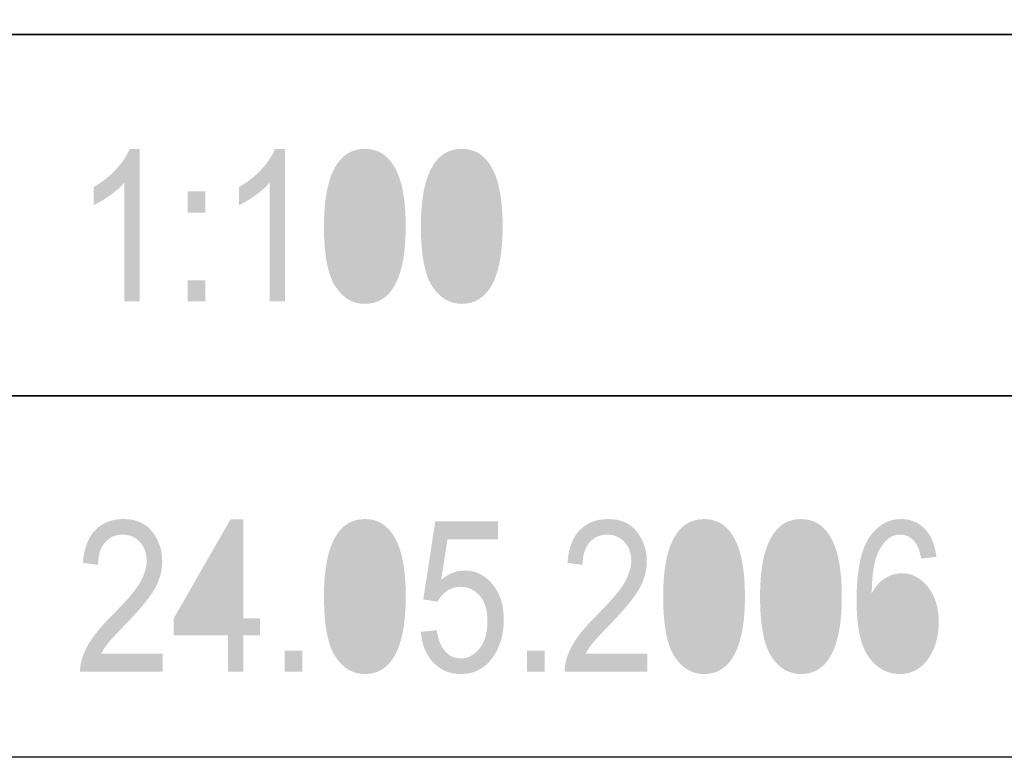
# Model space of a CAD drawing. Extents: x 0 to 420, y 0 to 297.
# Drawn here: x 322 to 349, y 0 to 20 of the extents above; entities that cross this region are included whole.
import ezdxf

# ---------------------------------------------------------------- set-up
doc = ezdxf.new("R2010")
doc.units = 0
doc.layers.add('VORDERGRUND', color=160, linetype='Continuous')

# ---------------------------------------------------------------- blocks, each defined once
blk = doc.blocks.new('AI9-BLK8')
at = {"layer": 'VORDERGRUND'}
h = blk.add_hatch(color=7, dxfattribs=at)
h.dxf.hatch_style = 2
edge = h.paths.add_edge_path()
edge.add_spline(control_points=[(-4.386, -2.078), (-4.386, -2.078), (-4.805, -2.078), (-4.805, -2.078), (-4.805, -2.078), (-4.805, 1.207), (-4.805, 1.207), (-4.903, 1.093), (-5.034, 0.977), (-5.2, 0.859), (-5.365, 0.74), (-5.516, 0.65), (-5.654, 0.59), (-5.654, 0.59), (-5.654, 1.086), (-5.654, 1.086), (-5.421, 1.22), (-5.214, 1.384), (-5.036, 1.578), (-4.857, 1.771), (-4.731, 1.96), (-4.658, 2.144), (-4.658, 2.144), (-4.386, 2.144), (-4.386, 2.144), (-4.386, 2.144), (-4.386, -2.078), (-4.386, -2.078)], knot_values=[0, 0, 0, 0, 1, 1, 1, 2, 2, 2, 3, 3, 3, 4, 4, 4, 5, 5, 5, 6, 6, 6, 7, 7, 7, 8, 8, 8, 9, 9, 9, 9], degree=3, periodic=0)
h = blk.add_hatch(color=7, dxfattribs=at)
h.dxf.hatch_style = 2
edge = h.paths.add_edge_path()
edge.add_spline(control_points=[(-0.367, -2.078), (-0.367, -2.078), (-0.786, -2.078), (-0.786, -2.078), (-0.786, -2.078), (-0.786, 1.207), (-0.786, 1.207), (-0.883, 1.093), (-1.015, 0.977), (-1.18, 0.859), (-1.345, 0.74), (-1.496, 0.65), (-1.635, 0.59), (-1.635, 0.59), (-1.635, 1.086), (-1.635, 1.086), (-1.401, 1.22), (-1.195, 1.384), (-1.016, 1.578), (-0.837, 1.771), (-0.711, 1.96), (-0.639, 2.144), (-0.639, 2.144), (-0.367, 2.144), (-0.367, 2.144), (-0.367, 2.144), (-0.367, -2.078), (-0.367, -2.078)], knot_values=[0, 0, 0, 0, 1, 1, 1, 2, 2, 2, 3, 3, 3, 4, 4, 4, 5, 5, 5, 6, 6, 6, 7, 7, 7, 8, 8, 8, 9, 9, 9, 9], degree=3, periodic=0)
h = blk.add_hatch(color=7, dxfattribs=at)
h.dxf.hatch_style = 2
edge = h.paths.add_edge_path(flags=16)
edge.add_spline(control_points=[(1.144, 0), (1.144, -0.68), (1.211, -1.136), (1.344, -1.367), (1.477, -1.599), (1.647, -1.714), (1.854, -1.714), (2.051, -1.714), (2.215, -1.597), (2.346, -1.363), (2.478, -1.129), (2.544, -0.674), (2.544, 0), (2.544, 0.682), (2.478, 1.138), (2.345, 1.369), (2.212, 1.599), (2.04, 1.714), (1.828, 1.714), (1.634, 1.714), (1.472, 1.597), (1.341, 1.363), (1.21, 1.129), (1.144, 0.674), (1.144, 0)], knot_values=[0, 0, 0, 0, 1, 1, 1, 2, 2, 2, 3, 3, 3, 4, 4, 4, 5, 5, 5, 6, 6, 6, 7, 7, 7, 8, 8, 8, 8], degree=3, periodic=0)
edge = h.paths.add_edge_path()
edge.add_spline(control_points=[(0.714, -0.001), (0.714, 0.703), (0.81, 1.237), (1.001, 1.6), (1.192, 1.963), (1.474, 2.144), (1.847, 2.144), (2.178, 2.144), (2.438, 1.997), (2.628, 1.703), (2.859, 1.348), (2.974, 0.78), (2.974, -0.001), (2.974, -0.702), (2.879, -1.235), (2.689, -1.599), (2.499, -1.962), (2.216, -2.144), (1.841, -2.144), (1.511, -2.144), (1.24, -1.984), (1.03, -1.663), (0.819, -1.342), (0.714, -0.788), (0.714, -0.001)], knot_values=[0, 0, 0, 0, 1, 1, 1, 2, 2, 2, 3, 3, 3, 4, 4, 4, 5, 5, 5, 6, 6, 6, 7, 7, 7, 8, 8, 8, 8], degree=3, periodic=0)
h = blk.add_hatch(color=7, dxfattribs=at)
h.dxf.hatch_style = 2
edge = h.paths.add_edge_path(flags=16)
edge.add_spline(control_points=[(3.824, 0), (3.824, -0.68), (3.89, -1.136), (4.023, -1.367), (4.156, -1.599), (4.327, -1.714), (4.534, -1.714), (4.73, -1.714), (4.894, -1.597), (5.026, -1.363), (5.158, -1.129), (5.224, -0.674), (5.224, 0), (5.224, 0.682), (5.158, 1.138), (5.025, 1.369), (4.892, 1.599), (4.72, 1.714), (4.508, 1.714), (4.314, 1.714), (4.151, 1.597), (4.02, 1.363), (3.89, 1.129), (3.824, 0.674), (3.824, 0)], knot_values=[0, 0, 0, 0, 1, 1, 1, 2, 2, 2, 3, 3, 3, 4, 4, 4, 5, 5, 5, 6, 6, 6, 7, 7, 7, 8, 8, 8, 8], degree=3, periodic=0)
edge = h.paths.add_edge_path()
edge.add_spline(control_points=[(3.394, -0.001), (3.394, 0.703), (3.49, 1.237), (3.681, 1.6), (3.872, 1.963), (4.154, 2.144), (4.527, 2.144), (4.857, 2.144), (5.118, 1.997), (5.308, 1.703), (5.539, 1.348), (5.654, 0.78), (5.654, -0.001), (5.654, -0.702), (5.559, -1.235), (5.369, -1.599), (5.178, -1.962), (4.896, -2.144), (4.521, -2.144), (4.191, -2.144), (3.92, -1.984), (3.71, -1.663), (3.499, -1.342), (3.394, -0.788), (3.394, -0.001)], knot_values=[0, 0, 0, 0, 1, 1, 1, 2, 2, 2, 3, 3, 3, 4, 4, 4, 5, 5, 5, 6, 6, 6, 7, 7, 7, 8, 8, 8, 8], degree=3, periodic=0)
h = blk.add_hatch(color=7, dxfattribs=at)
h.dxf.hatch_style = 2
edge = h.paths.add_edge_path()
edge.add_spline(control_points=[(-3.052, -2.078), (-3.052, -2.078), (-3.052, -1.494), (-3.052, -1.494), (-3.052, -1.494), (-2.567, -1.494), (-2.567, -1.494), (-2.567, -1.494), (-2.567, -2.078), (-2.567, -2.078), (-2.567, -2.078), (-3.052, -2.078), (-3.052, -2.078)], knot_values=[0, 0, 0, 0, 1, 1, 1, 2, 2, 2, 3, 3, 3, 4, 4, 4, 4], degree=3, periodic=0)
edge = h.paths.add_edge_path()
edge.add_spline(control_points=[(-3.052, 0.38), (-3.052, 0.38), (-3.052, 0.965), (-3.052, 0.965), (-3.052, 0.965), (-2.567, 0.965), (-2.567, 0.965), (-2.567, 0.965), (-2.567, 0.38), (-2.567, 0.38), (-2.567, 0.38), (-3.052, 0.38), (-3.052, 0.38)], knot_values=[0, 0, 0, 0, 1, 1, 1, 2, 2, 2, 3, 3, 3, 4, 4, 4, 4], degree=3, periodic=0)
blk = doc.blocks.new('AI9-BLK6')
at = {"layer": 'VORDERGRUND'}
h = blk.add_hatch(color=7, dxfattribs=at)
h.dxf.hatch_style = 2
edge = h.paths.add_edge_path()
edge.add_spline(control_points=[(-9.589, -1.582), (-9.589, -1.582), (-9.589, -2.078), (-9.589, -2.078), (-9.589, -2.078), (-11.871, -2.078), (-11.871, -2.078), (-11.876, -1.878), (-11.816, -1.653), (-11.689, -1.405), (-11.561, -1.156), (-11.329, -0.863), (-10.99, -0.524), (-10.595, -0.131), (-10.335, 0.174), (-10.213, 0.389), (-10.091, 0.604), (-10.03, 0.804), (-10.03, 0.989), (-10.03, 1.203), (-10.093, 1.378), (-10.22, 1.512), (-10.347, 1.647), (-10.504, 1.714), (-10.69, 1.714), (-10.89, 1.714), (-11.054, 1.642), (-11.182, 1.498), (-11.311, 1.353), (-11.374, 1.146), (-11.374, 0.876), (-11.374, 0.876), (-11.793, 0.932), (-11.793, 0.932), (-11.763, 1.334), (-11.649, 1.636), (-11.451, 1.84), (-11.253, 2.043), (-10.992, 2.144), (-10.669, 2.144), (-10.318, 2.144), (-10.051, 2.026), (-9.871, 1.788), (-9.69, 1.551), (-9.6, 1.281), (-9.6, 0.979), (-9.6, 0.711), (-9.67, 0.454), (-9.812, 0.208), (-9.954, -0.038), (-10.222, -0.365), (-10.618, -0.774), (-10.87, -1.032), (-11.033, -1.208), (-11.107, -1.301), (-11.181, -1.395), (-11.24, -1.488), (-11.286, -1.582), (-11.286, -1.582), (-9.589, -1.582), (-9.589, -1.582)], knot_values=[0, 0, 0, 0, 1, 1, 1, 2, 2, 2, 3, 3, 3, 4, 4, 4, 5, 5, 5, 6, 6, 6, 7, 7, 7, 8, 8, 8, 9, 9, 9, 10, 10, 10, 11, 11, 11, 12, 12, 12, 13, 13, 13, 14, 14, 14, 15, 15, 15, 16, 16, 16, 17, 17, 17, 18, 18, 18, 19, 19, 19, 20, 20, 20, 20], degree=3, periodic=0)
h = blk.add_hatch(color=7, dxfattribs=at)
h.dxf.hatch_style = 2
edge = h.paths.add_edge_path(flags=16)
edge.add_spline(control_points=[(-7.78, -0.601), (-7.78, -0.601), (-7.78, 1.302), (-7.78, 1.302), (-7.78, 1.302), (-8.861, -0.601), (-8.861, -0.601), (-8.861, -0.601), (-7.78, -0.601), (-7.78, -0.601)], knot_values=[0, 0, 0, 0, 1, 1, 1, 2, 2, 2, 3, 3, 3, 3], degree=3, periodic=0)
edge = h.paths.add_edge_path()
edge.add_spline(control_points=[(-7.78, -2.078), (-7.78, -2.078), (-7.78, -1.075), (-7.78, -1.075), (-7.78, -1.075), (-9.279, -1.075), (-9.279, -1.075), (-9.279, -1.075), (-9.279, -0.601), (-9.279, -0.601), (-9.279, -0.601), (-7.713, 2.133), (-7.713, 2.133), (-7.713, 2.133), (-7.361, 2.133), (-7.361, 2.133), (-7.361, 2.133), (-7.361, -0.601), (-7.361, -0.601), (-7.361, -0.601), (-6.898, -0.601), (-6.898, -0.601), (-6.898, -0.601), (-6.898, -1.075), (-6.898, -1.075), (-6.898, -1.075), (-7.361, -1.075), (-7.361, -1.075), (-7.361, -1.075), (-7.361, -2.078), (-7.361, -2.078), (-7.361, -2.078), (-7.78, -2.078), (-7.78, -2.078)], knot_values=[0, 0, 0, 0, 1, 1, 1, 2, 2, 2, 3, 3, 3, 4, 4, 4, 5, 5, 5, 6, 6, 6, 7, 7, 7, 8, 8, 8, 9, 9, 9, 10, 10, 10, 11, 11, 11, 11], degree=3, periodic=0)
h = blk.add_hatch(color=7, dxfattribs=at)
h.dxf.hatch_style = 2
edge = h.paths.add_edge_path(flags=16)
edge.add_spline(control_points=[(-4.697, 0), (-4.697, -0.68), (-4.631, -1.136), (-4.498, -1.367), (-4.365, -1.599), (-4.195, -1.714), (-3.987, -1.714), (-3.791, -1.714), (-3.627, -1.597), (-3.495, -1.363), (-3.363, -1.129), (-3.297, -0.674), (-3.297, 0), (-3.297, 0.682), (-3.364, 1.138), (-3.497, 1.369), (-3.63, 1.599), (-3.802, 1.714), (-4.013, 1.714), (-4.207, 1.714), (-4.37, 1.597), (-4.501, 1.363), (-4.632, 1.129), (-4.697, 0.674), (-4.697, 0)], knot_values=[0, 0, 0, 0, 1, 1, 1, 2, 2, 2, 3, 3, 3, 4, 4, 4, 5, 5, 5, 6, 6, 6, 7, 7, 7, 8, 8, 8, 8], degree=3, periodic=0)
edge = h.paths.add_edge_path()
edge.add_spline(control_points=[(-5.127, -0.001), (-5.127, 0.703), (-5.032, 1.237), (-4.841, 1.6), (-4.649, 1.963), (-4.367, 2.144), (-3.994, 2.144), (-3.664, 2.144), (-3.404, 1.997), (-3.213, 1.703), (-2.983, 1.348), (-2.867, 0.78), (-2.867, -0.001), (-2.867, -0.702), (-2.963, -1.235), (-3.153, -1.599), (-3.343, -1.962), (-3.625, -2.144), (-4, -2.144), (-4.331, -2.144), (-4.601, -1.984), (-4.812, -1.663), (-5.022, -1.342), (-5.127, -0.788), (-5.127, -0.001)], knot_values=[0, 0, 0, 0, 1, 1, 1, 2, 2, 2, 3, 3, 3, 4, 4, 4, 5, 5, 5, 6, 6, 6, 7, 7, 7, 8, 8, 8, 8], degree=3, periodic=0)
h = blk.add_hatch(color=7, dxfattribs=at)
h.dxf.hatch_style = 2
edge = h.paths.add_edge_path()
edge.add_spline(control_points=[(-2.448, -0.976), (-2.448, -0.976), (-2.007, -0.932), (-2.007, -0.932), (-1.972, -1.195), (-1.894, -1.392), (-1.772, -1.521), (-1.65, -1.65), (-1.508, -1.714), (-1.347, -1.714), (-1.145, -1.714), (-0.972, -1.622), (-0.825, -1.437), (-0.68, -1.252), (-0.607, -0.999), (-0.607, -0.679), (-0.607, -0.378), (-0.677, -0.145), (-0.819, 0.021), (-0.961, 0.187), (-1.139, 0.27), (-1.353, 0.27), (-1.483, 0.27), (-1.604, 0.234), (-1.717, 0.161), (-1.83, 0.089), (-1.919, -0.012), (-1.985, -0.142), (-1.985, -0.142), (-2.381, -0.079), (-2.381, -0.079), (-2.381, -0.079), (-2.051, 2.078), (-2.051, 2.078), (-2.051, 2.078), (-0.32, 2.078), (-0.32, 2.078), (-0.32, 2.078), (-0.32, 1.582), (-0.32, 1.582), (-0.32, 1.582), (-1.714, 1.582), (-1.714, 1.582), (-1.714, 1.582), (-1.886, 0.465), (-1.886, 0.465), (-1.68, 0.636), (-1.462, 0.722), (-1.232, 0.722), (-0.942, 0.722), (-0.69, 0.599), (-0.476, 0.353), (-0.262, 0.106), (-0.155, -0.226), (-0.155, -0.644), (-0.155, -1.056), (-0.261, -1.409), (-0.475, -1.703), (-0.689, -1.997), (-0.977, -2.144), (-1.337, -2.144), (-1.636, -2.144), (-1.889, -2.041), (-2.095, -1.834), (-2.301, -1.628), (-2.419, -1.342), (-2.448, -0.976)], knot_values=[0, 0, 0, 0, 1, 1, 1, 2, 2, 2, 3, 3, 3, 4, 4, 4, 5, 5, 5, 6, 6, 6, 7, 7, 7, 8, 8, 8, 9, 9, 9, 10, 10, 10, 11, 11, 11, 12, 12, 12, 13, 13, 13, 14, 14, 14, 15, 15, 15, 16, 16, 16, 17, 17, 17, 18, 18, 18, 19, 19, 19, 20, 20, 20, 21, 21, 21, 22, 22, 22, 22], degree=3, periodic=0)
h = blk.add_hatch(color=7, dxfattribs=at)
h.dxf.hatch_style = 2
edge = h.paths.add_edge_path()
edge.add_spline(control_points=[(3.81, -1.582), (3.81, -1.582), (3.81, -2.078), (3.81, -2.078), (3.81, -2.078), (1.528, -2.078), (1.528, -2.078), (1.522, -1.878), (1.583, -1.653), (1.71, -1.405), (1.837, -1.156), (2.07, -0.863), (2.408, -0.524), (2.804, -0.131), (3.063, 0.174), (3.185, 0.389), (3.307, 0.604), (3.369, 0.804), (3.369, 0.989), (3.369, 1.203), (3.305, 1.378), (3.178, 1.512), (3.051, 1.647), (2.894, 1.714), (2.708, 1.714), (2.508, 1.714), (2.344, 1.642), (2.216, 1.498), (2.088, 1.353), (2.024, 1.146), (2.024, 0.876), (2.024, 0.876), (1.605, 0.932), (1.605, 0.932), (1.636, 1.334), (1.75, 1.636), (1.948, 1.84), (2.145, 2.043), (2.406, 2.144), (2.729, 2.144), (3.081, 2.144), (3.347, 2.026), (3.528, 1.788), (3.708, 1.551), (3.799, 1.281), (3.799, 0.979), (3.799, 0.711), (3.728, 0.454), (3.587, 0.208), (3.445, -0.038), (3.176, -0.365), (2.78, -0.774), (2.528, -1.032), (2.365, -1.208), (2.292, -1.301), (2.218, -1.395), (2.158, -1.488), (2.112, -1.582), (2.112, -1.582), (3.81, -1.582), (3.81, -1.582)], knot_values=[0, 0, 0, 0, 1, 1, 1, 2, 2, 2, 3, 3, 3, 4, 4, 4, 5, 5, 5, 6, 6, 6, 7, 7, 7, 8, 8, 8, 9, 9, 9, 10, 10, 10, 11, 11, 11, 12, 12, 12, 13, 13, 13, 14, 14, 14, 15, 15, 15, 16, 16, 16, 17, 17, 17, 18, 18, 18, 19, 19, 19, 20, 20, 20, 20], degree=3, periodic=0)
h = blk.add_hatch(color=7, dxfattribs=at)
h.dxf.hatch_style = 2
edge = h.paths.add_edge_path(flags=16)
edge.add_spline(control_points=[(4.682, 0), (4.682, -0.68), (4.748, -1.136), (4.881, -1.367), (5.014, -1.599), (5.184, -1.714), (5.392, -1.714), (5.588, -1.714), (5.752, -1.597), (5.884, -1.363), (6.016, -1.129), (6.082, -0.674), (6.082, 0), (6.082, 0.682), (6.015, 1.138), (5.882, 1.369), (5.749, 1.599), (5.577, 1.714), (5.366, 1.714), (5.171, 1.714), (5.009, 1.597), (4.878, 1.363), (4.747, 1.129), (4.682, 0.674), (4.682, 0)], knot_values=[0, 0, 0, 0, 1, 1, 1, 2, 2, 2, 3, 3, 3, 4, 4, 4, 5, 5, 5, 6, 6, 6, 7, 7, 7, 8, 8, 8, 8], degree=3, periodic=0)
edge = h.paths.add_edge_path()
edge.add_spline(control_points=[(4.252, -0.001), (4.252, 0.703), (4.347, 1.237), (4.538, 1.6), (4.73, 1.963), (5.012, 2.144), (5.385, 2.144), (5.715, 2.144), (5.975, 1.997), (6.166, 1.703), (6.396, 1.348), (6.512, 0.78), (6.512, -0.001), (6.512, -0.702), (6.416, -1.235), (6.226, -1.599), (6.036, -1.962), (5.753, -2.144), (5.379, -2.144), (5.048, -2.144), (4.778, -1.984), (4.567, -1.663), (4.357, -1.342), (4.252, -0.788), (4.252, -0.001)], knot_values=[0, 0, 0, 0, 1, 1, 1, 2, 2, 2, 3, 3, 3, 4, 4, 4, 5, 5, 5, 6, 6, 6, 7, 7, 7, 8, 8, 8, 8], degree=3, periodic=0)
h = blk.add_hatch(color=7, dxfattribs=at)
h.dxf.hatch_style = 2
edge = h.paths.add_edge_path(flags=16)
edge.add_spline(control_points=[(7.361, 0), (7.361, -0.68), (7.427, -1.136), (7.56, -1.367), (7.693, -1.599), (7.864, -1.714), (8.071, -1.714), (8.267, -1.714), (8.431, -1.597), (8.563, -1.363), (8.695, -1.129), (8.761, -0.674), (8.761, 0), (8.761, 0.682), (8.695, 1.138), (8.562, 1.369), (8.429, 1.599), (8.257, 1.714), (8.045, 1.714), (7.851, 1.714), (7.689, 1.597), (7.558, 1.363), (7.427, 1.129), (7.361, 0.674), (7.361, 0)], knot_values=[0, 0, 0, 0, 1, 1, 1, 2, 2, 2, 3, 3, 3, 4, 4, 4, 5, 5, 5, 6, 6, 6, 7, 7, 7, 8, 8, 8, 8], degree=3, periodic=0)
edge = h.paths.add_edge_path()
edge.add_spline(control_points=[(6.931, -0.001), (6.931, 0.703), (7.027, 1.237), (7.218, 1.6), (7.409, 1.963), (7.691, 2.144), (8.064, 2.144), (8.394, 2.144), (8.655, 1.997), (8.845, 1.703), (9.076, 1.348), (9.191, 0.78), (9.191, -0.001), (9.191, -0.702), (9.096, -1.235), (8.906, -1.599), (8.716, -1.962), (8.433, -2.144), (8.058, -2.144), (7.728, -2.144), (7.457, -1.984), (7.247, -1.663), (7.036, -1.342), (6.931, -0.788), (6.931, -0.001)], knot_values=[0, 0, 0, 0, 1, 1, 1, 2, 2, 2, 3, 3, 3, 4, 4, 4, 5, 5, 5, 6, 6, 6, 7, 7, 7, 8, 8, 8, 8], degree=3, periodic=0)
h = blk.add_hatch(color=7, dxfattribs=at)
h.dxf.hatch_style = 2
edge = h.paths.add_edge_path(flags=16)
edge.add_spline(control_points=[(10.085, -0.711), (10.085, -1.013), (10.157, -1.256), (10.3, -1.439), (10.443, -1.623), (10.61, -1.714), (10.799, -1.714), (10.965, -1.714), (11.114, -1.628), (11.245, -1.455), (11.376, -1.282), (11.441, -1.044), (11.441, -0.742), (11.441, -0.446), (11.376, -0.216), (11.246, -0.052), (11.116, 0.111), (10.957, 0.193), (10.77, 0.193), (10.587, 0.193), (10.427, 0.112), (10.29, -0.051), (10.153, -0.213), (10.085, -0.433), (10.085, -0.711)], knot_values=[0, 0, 0, 0, 1, 1, 1, 2, 2, 2, 3, 3, 3, 4, 4, 4, 5, 5, 5, 6, 6, 6, 7, 7, 7, 8, 8, 8, 8], degree=3, periodic=0)
edge = h.paths.add_edge_path()
edge.add_spline(control_points=[(11.805, 1.097), (11.805, 1.097), (11.386, 1.053), (11.386, 1.053), (11.346, 1.268), (11.287, 1.422), (11.209, 1.514), (11.097, 1.647), (10.962, 1.714), (10.804, 1.714), (10.559, 1.714), (10.362, 1.562), (10.213, 1.257), (10.086, 0.994), (10.021, 0.605), (10.019, 0.09), (10.117, 0.272), (10.239, 0.41), (10.386, 0.504), (10.533, 0.598), (10.688, 0.645), (10.852, 0.645), (11.125, 0.645), (11.363, 0.521), (11.566, 0.275), (11.769, 0.028), (11.871, -0.302), (11.871, -0.715), (11.871, -0.995), (11.82, -1.249), (11.718, -1.477), (11.616, -1.705), (11.485, -1.873), (11.325, -1.981), (11.164, -2.09), (10.988, -2.144), (10.796, -2.144), (10.448, -2.144), (10.162, -1.988), (9.937, -1.674), (9.712, -1.361), (9.6, -0.839), (9.6, -0.107), (9.6, 0.704), (9.715, 1.282), (9.945, 1.627), (10.175, 1.972), (10.47, 2.144), (10.829, 2.144), (11.09, 2.144), (11.308, 2.055), (11.484, 1.876), (11.66, 1.697), (11.767, 1.437), (11.805, 1.097)], knot_values=[0, 0, 0, 0, 1, 1, 1, 2, 2, 2, 3, 3, 3, 4, 4, 4, 5, 5, 5, 6, 6, 6, 7, 7, 7, 8, 8, 8, 9, 9, 9, 10, 10, 10, 11, 11, 11, 12, 12, 12, 13, 13, 13, 14, 14, 14, 15, 15, 15, 16, 16, 16, 17, 17, 17, 18, 18, 18, 18], degree=3, periodic=0)
h = blk.add_hatch(color=7, dxfattribs=at)
h.dxf.hatch_style = 2
edge = h.paths.add_edge_path()
edge.add_spline(control_points=[(-6.214, -2.078), (-6.214, -2.078), (-6.214, -1.494), (-6.214, -1.494), (-6.214, -1.494), (-5.729, -1.494), (-5.729, -1.494), (-5.729, -1.494), (-5.729, -2.078), (-5.729, -2.078), (-5.729, -2.078), (-6.214, -2.078), (-6.214, -2.078)], knot_values=[0, 0, 0, 0, 1, 1, 1, 2, 2, 2, 3, 3, 3, 4, 4, 4, 4], degree=3, periodic=0)
h = blk.add_hatch(color=7, dxfattribs=at)
h.dxf.hatch_style = 2
edge = h.paths.add_edge_path()
edge.add_spline(control_points=[(0.486, -2.078), (0.486, -2.078), (0.486, -1.494), (0.486, -1.494), (0.486, -1.494), (0.971, -1.494), (0.971, -1.494), (0.971, -1.494), (0.971, -2.078), (0.971, -2.078), (0.971, -2.078), (0.486, -2.078), (0.486, -2.078)], knot_values=[0, 0, 0, 0, 1, 1, 1, 2, 2, 2, 3, 3, 3, 4, 4, 4, 4], degree=3, periodic=0)
blk = doc.blocks.new('AI9-BLK1')
at = {"layer": 'VORDERGRUND', "color": 7}
blk.add_lwpolyline([(-210.000016, 148.49998), (210.000016, 148.49998), (210.000016, -148.49998), (-210.000016, -148.49998), (-210.000016, 148.49998)], close=True, dxfattribs=at)

msp = doc.modelspace()

# ---------------------------------------------------------------- linework, layer by layer
at = {"layer": 'VORDERGRUND', "color": 7}
for points in [[(280.188238, 29.999891), (420.000031, 29.999891), (420.000031, 19.999813), (280.188238, 19.999813)], [(280.188238, 19.999813), (420.000031, 19.999813), (420.000031, 9.999906), (280.188238, 9.999906)], [(280.188238, 9.999906), (420.000031, 9.999906), (420.000031, -0.000172), (280.188238, -0.000172)]]:
    msp.add_lwpolyline(points, close=True, dxfattribs=at)

# ---------------------------------------------------------------- block references
for name, p in [('AI9-BLK1', (210.000016, 148.49998)), ('AI9-BLK8', (329.758683, 14.689543)), ('AI9-BLK6', (335.600359, 4.447618))]:
    msp.add_blockref(name, p, dxfattribs=at)

doc.saveas('drawing.dxf')
